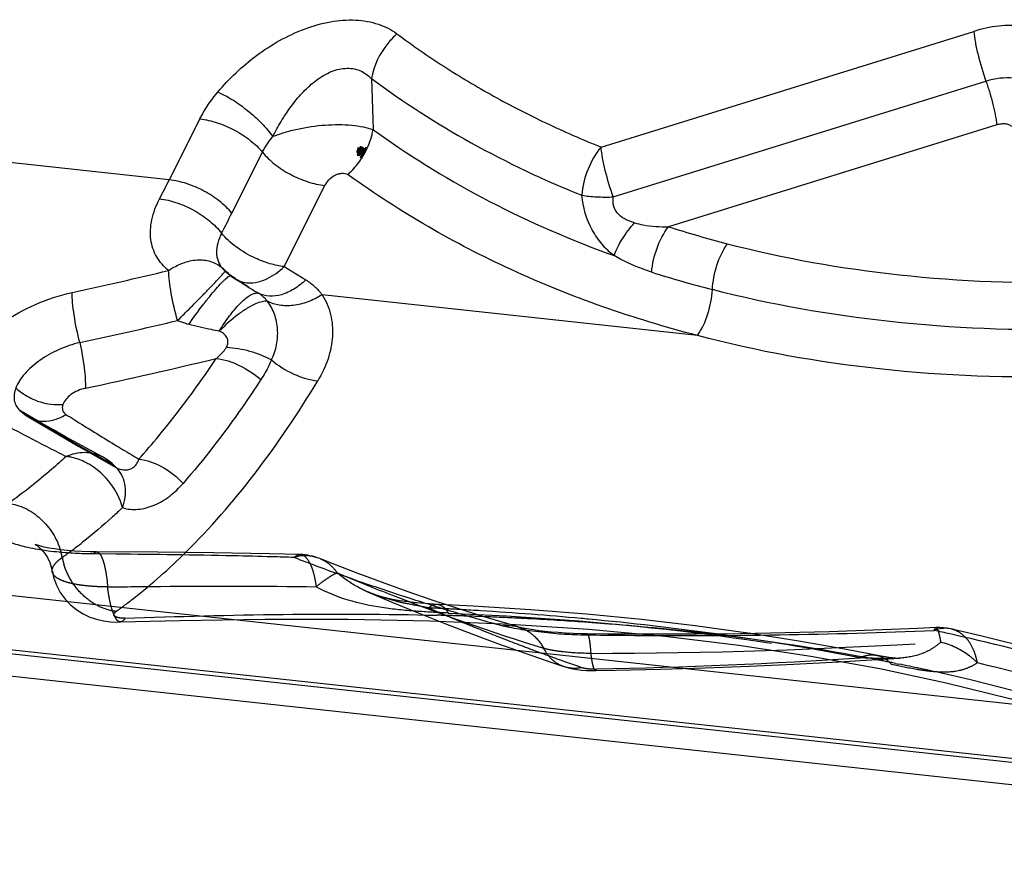
# Model space of a CAD drawing. Units: millimetres. Extents: x 0 to 420, y 0 to 297.
# Drawn here: x 352 to 359, y 201 to 207 of the extents above; entities that cross this region are included whole.
import ezdxf

# ---------------------------------------------------------------- set-up
doc = ezdxf.new("R2010")
doc.units = ezdxf.units.MM
doc.header["$LTSCALE"] = 23.1
doc.linetypes.add('DOT', pattern=[0.2, 0.1, -0.1])
doc.linetypes.add('HIDDEN', pattern=[0.2, 0.1, -0.1])
doc.layers.get('0').update_dxf_attribs({"linetype": 'CONTINUOUS'})
for name, color, linetype in [('30933864_CL', 7, 'CONTINUOUS'), ('30933864_HL', 7, 'CONTINUOUS'), ('DEFAULT_2', 6, 'HIDDEN')]:
    doc.layers.add(name, color=color, linetype=linetype)

msp = doc.modelspace()

# ---------------------------------------------------------------- linework, layer by layer
at = {"color": 9, "linetype": 'DOT'}
for p, q in [((353.6907, 204.9371), (353.7158, 204.9124)), ((353.6957, 204.932), (353.7158, 204.9124)), ((353.7169, 204.9132), (353.7158, 204.9124)), ((353.7594, 204.8771), (353.7617, 204.8735)), ((353.7617, 204.8735), (353.7874, 204.8544)), ((353.7874, 204.8544), (353.7874, 204.8543)), ((352.2903, 203.8923), (352.3191, 203.8713)), ((352.9495, 203.5035), (352.9469, 203.5064)), ((354.7287, 202.6286), (354.7186, 202.633)), ((358.5159, 202.156), (358.5115, 202.1557))]:
    msp.add_line(p, q, dxfattribs=at)
for centre, radius, start, end in [((353.9768, 205.1735), 0.3691, 225.01556, 234.35478), ((352.1295, 203.7068), 0.2453, 49.08443, 59.52323), ((362.3313, 220.8096), 19.6729, 239.30941, 241.35411), ((352.7192, 203.3665), 0.254, 44.53531, 61.8432), ((356.229, 243.873), 41.6835, 270.12148, 273.54571), ((354.8635, 184.8682), 17.7591, 72.42185, 76.30458)]:
    msp.add_arc(centre, radius, start, end, dxfattribs=at)
for points, knots in [([(353.7617, 204.8735), (353.7717, 204.8667), (353.8121, 204.8398), (353.8531, 204.8139), (353.8841, 204.7948)], [0, 0, 0, 0, 0.25108, 1, 1, 1, 1]), ([(352.2628, 203.9115), (352.2649, 203.9097), (352.2736, 203.9027), (352.2829, 203.8965), (352.2902, 203.8922)], [0, 0, 0, 0, 0.24222, 1, 1, 1, 1]), ([(352.9002, 203.5447), (352.9028, 203.5416), (352.9135, 203.5298), (352.9263, 203.5199), (352.9365, 203.5141)], [0, 0, 0, 0, 0.254473, 1, 1, 1, 1]), ([(352.9466, 203.5067), (352.9365, 203.5177), (352.9213, 203.531), (352.9046, 203.542), (352.9002, 203.5447)], [0, 0, 0, 0, 0.747553, 1, 1, 1, 1]), ([(352.8011, 202.9127), (352.8112, 202.9126), (352.8266, 202.8969), (352.8391, 202.872), (352.8499, 202.8422), (352.8594, 202.8058), (352.8713, 202.7454), (352.8769, 202.6969), (352.8798, 202.6628)], [0, 0, 0, 0, 0.112738, 0.203157, 0.31899, 0.459114, 0.621417, 1, 1, 1, 1]), ([(354.2502, 202.8934), (354.2813, 202.8925), (354.3133, 202.8466), (354.3341, 202.7955), (354.3512, 202.7398), (354.3592, 202.6951), (354.3634, 202.6636)], [0, 0, 0, 0, 0.351052, 0.487365, 0.642357, 1, 1, 1, 1]), ([(354.5132, 202.7635), (354.4976, 202.786), (354.4605, 202.8265), (354.4133, 202.8546), (354.3886, 202.8646)], [0, 0, 0, 0, 0.507109, 1, 1, 1, 1]), ([(352.8798, 202.6628), (352.8538, 202.6628), (352.8032, 202.664), (352.7304, 202.6695), (352.6644, 202.6783), (352.6068, 202.6904), (352.5591, 202.7055), (352.5222, 202.7234), (352.4962, 202.7445), (352.4873, 202.7627), (352.4858, 202.7713)], [0, 0, 0, 0, 0.182897, 0.35557, 0.512908, 0.651364, 0.76868, 0.863922, 0.938819, 1, 1, 1, 1]), ([(354.5132, 202.7635), (354.5042, 202.7602), (354.4837, 202.7496), (354.4498, 202.7282), (354.4085, 202.6988), (354.3791, 202.6761), (354.3634, 202.6636)], [0, 0, 0, 0, 0.158161, 0.382134, 0.665915, 1, 1, 1, 1]), ([(354.5131, 202.7635), (354.6353, 202.712), (355.118, 202.5149), (355.6102, 202.341), (355.9816, 202.226)], [0, 0, 0, 0, 0.254228, 1, 1, 1, 1]), ([(354.7186, 202.633), (354.7002, 202.6412), (354.627, 202.6764), (354.5585, 202.7225), (354.5132, 202.7635)], [0, 0, 0, 0, 0.247823, 1, 1, 1, 1]), ([(352.8798, 202.6628), (353.005, 202.6645), (353.4995, 202.6699), (353.9941, 202.6695), (354.3634, 202.6636)], [0, 0, 0, 0, 0.253167, 1, 1, 1, 1]), ([(352.971, 202.4133), (352.9663, 202.4132), (352.9553, 202.4172), (352.942, 202.4317), (352.9293, 202.4535), (352.9115, 202.4968), (352.8935, 202.5675), (352.8839, 202.6288), (352.8798, 202.663)], [0, 0, 0, 0, 0.051155, 0.118864, 0.209995, 0.325602, 0.62582, 1, 1, 1, 1]), ([(355.3032, 202.4772), (355.2259, 202.4805), (355.0686, 202.4879), (354.7495, 202.5194), (354.5068, 202.5837), (354.3634, 202.6636)], [0, 0, 0, 0, 0.240561, 0.489265, 1, 1, 1, 1]), ([(355.224, 202.5393), (355.2313, 202.539), (355.2465, 202.5354), (355.2674, 202.5225), (355.2868, 202.5026), (355.2979, 202.4863), (355.3032, 202.4772)], [0, 0, 0, 0, 0.208429, 0.436576, 0.697981, 1, 1, 1, 1]), ([(355.3034, 202.4769), (355.8554, 202.4539), (356.9135, 202.3768), (357.962, 202.2116), (358.4589, 202.1094)], [0, 0, 0, 0, 0.521307, 1, 1, 1, 1]), ([(355.8009, 202.3781), (355.8197, 202.3727), (355.8566, 202.3577), (355.9235, 202.3119), (355.9623, 202.2623), (355.9817, 202.226)], [0, 0, 0, 0, 0.242879, 0.489154, 1, 1, 1, 1]), ([(358.7732, 202.3729), (358.7766, 202.373), (358.7817, 202.3665), (358.7861, 202.3573), (358.7904, 202.3454), (358.7945, 202.3307), (358.8006, 202.305), (358.8044, 202.2841), (358.8069, 202.2693)], [0, 0, 0, 0, 0.093414, 0.177514, 0.289335, 0.428469, 0.59403, 1, 1, 1, 1]), ([(359.0681, 202.1223), (359.063, 202.1524), (359.0474, 202.2091), (359.0063, 202.2831), (358.9503, 202.3377), (358.9042, 202.3581), (358.8811, 202.3634)], [0, 0, 0, 0, 0.284023, 0.543103, 0.778842, 1, 1, 1, 1]), ([(356.2912, 202.329), (356.2927, 202.329), (356.2964, 202.326), (356.3017, 202.3136), (356.3076, 202.287), (356.3132, 202.2436), (356.3161, 202.2092), (356.3174, 202.1896)], [0, 0, 0, 0, 0.031722, 0.086765, 0.282545, 0.591024, 1, 1, 1, 1]), ([(358.8069, 202.2693), (358.787, 202.2513), (358.7444, 202.2193), (358.6483, 202.1731), (358.5687, 202.1601), (358.5157, 202.1561)], [0, 0, 0, 0, 0.253089, 0.498693, 1, 1, 1, 1]), ([(359.0681, 202.1223), (359.0509, 202.14), (358.9753, 202.2067), (358.8807, 202.2516), (358.8069, 202.2693)], [0, 0, 0, 0, 0.245624, 1, 1, 1, 1]), ([(355.9816, 202.226), (355.997, 202.1959), (356.0373, 202.1417), (356.0959, 202.1071), (356.1264, 202.097)], [0, 0, 0, 0, 0.51264, 1, 1, 1, 1]), ([(356.3174, 202.1896), (356.2535, 202.1899), (356.1624, 202.1941), (356.0506, 202.2093), (356.0027, 202.2197), (355.9817, 202.226)], [0, 0, 0, 0, 0.566541, 0.805567, 1, 1, 1, 1]), ([(356.3174, 202.1896), (356.3193, 202.1724), (356.3225, 202.1481), (356.328, 202.1181), (356.332, 202.1006), (356.3361, 202.0867), (356.3403, 202.0765), (356.3443, 202.0699), (356.3482, 202.0676), (356.3498, 202.0676)], [0, 0, 0, 0, 0.40291, 0.568785, 0.708407, 0.820634, 0.905162, 0.962928, 1, 1, 1, 1]), ([(358.3521, 202.1763), (358.3722, 202.1723), (358.4125, 202.1557), (358.4445, 202.1266), (358.4587, 202.1097)], [0, 0, 0, 0, 0.482501, 1, 1, 1, 1]), ([(359.0681, 202.1223), (359.0481, 202.1092), (359.0067, 202.0866), (358.9162, 202.0575), (358.818, 202.0534), (358.7167, 202.063), (358.6037, 202.0801), (358.5175, 202.0977), (358.4587, 202.1097)], [0, 0, 0, 0, 0.114806, 0.224467, 0.452863, 0.578372, 0.712338, 1, 1, 1, 1])]:
    msp.add_open_spline(points, degree=3, knots=knots, dxfattribs=at)
at = {"layer": '30933864_CL', "color": 9, "linetype": 'CONTINUOUS'}
for p, q in [((356.3903, 205.7932), (359.0426, 206.6162)), ((354.7572, 206.2804), (354.768, 205.9176)), ((356.4773, 205.4383), (359.1296, 206.2612)), ((353.5364, 205.9932), (353.3185, 205.5597)), ((354.768, 205.9176), (354.7824, 205.9072)), ((354.7824, 205.9072), (354.7951, 205.8981)), ((359.2058, 205.9506), (356.8696, 205.2258)), ((353.3185, 205.5597), (350.3834, 205.878)), ((354.7951, 205.8981), (354.8039, 205.8918)), ((353.7634, 205.3229), (353.9813, 205.7564)), ((354.6011, 205.5889), (354.5886, 205.5979)), ((354.1362, 204.9426), (354.4262, 205.5195)), ((354.1362, 204.9426), (354.2899, 204.848)), ((357.0768, 204.4522), (354.4051, 204.7418)), ((338.6166, 204.0753), (393.6744, 198.1062)), ((389.6338, 198.1549), (337.2749, 203.8314)), ((337.3962, 203.7913), (389.3431, 198.1594)), ((352.801, 202.8973), (352.7776, 202.8975)), ((352.9378, 202.8962), (352.801, 202.8973)), ((354.2378, 202.8605), (354.2062, 202.8726))]:
    msp.add_line(p, q, dxfattribs=at)
at = {"layer": '30933864_CL', "color": 7, "linetype": 'CONTINUOUS'}
for p, q in [((354.6886, 205.7286), (354.677, 205.7162)), ((354.6927, 205.7358), (354.6807, 205.7223)), ((354.6846, 205.7218), (354.6808, 205.7155)), ((354.6815, 205.7053), (354.6866, 205.7133)), ((353.6904, 204.9374), (353.6907, 204.9371)), ((353.7285, 204.9021), (353.7174, 204.9128)), ((353.7747, 204.8662), (353.7594, 204.8771)), ((352.323, 203.878), (352.2539, 203.9182)), ((352.4093, 203.8282), (352.323, 203.878)), ((352.3191, 203.8713), (352.3193, 203.8712)), ((352.6675, 203.6834), (352.581, 203.7313)), ((352.7545, 203.636), (352.6675, 203.6834)), ((352.8391, 203.5905), (352.7545, 203.636)), ((387.4604, 198.202), (338.6101, 203.4982)), ((353.2366, 202.9104), (352.8011, 202.9127)), ((353.6342, 202.906), (353.2366, 202.9104)), ((354.0298, 202.8989), (353.6342, 202.906)), ((354.2501, 202.8934), (354.0298, 202.8989)), ((355.0115, 202.6298), (354.8343, 202.6933)), ((355.188, 202.569), (355.0115, 202.6298)), ((355.3649, 202.5107), (355.188, 202.569)), ((355.4815, 202.5262), (355.288, 202.5361)), ((355.5425, 202.4548), (355.3649, 202.5107)), ((355.8885, 202.5004), (355.4815, 202.5262)), ((356.2878, 202.4685), (355.8885, 202.5004)), ((355.7203, 202.4014), (355.5425, 202.4548)), ((356.6789, 202.4302), (356.2878, 202.4685)), ((355.8009, 202.3781), (355.7203, 202.4014)), ((358.7732, 202.3729), (358.6433, 202.3669)), ((358.9269, 202.3529), (358.8806, 202.3635)), ((356.4381, 202.3274), (356.2912, 202.329))]:
    msp.add_line(p, q, dxfattribs=at)
for points in [[(354.6637, 205.7895), (354.6624, 205.7853), (354.6611, 205.7811), (354.6597, 205.7769), (354.6583, 205.7727), (354.6569, 205.7685), (354.6554, 205.7642), (354.6539, 205.76), (354.6523, 205.7557), (354.6508, 205.7514)], [(354.6771, 205.7992), (354.6754, 205.794), (354.6736, 205.7884), (354.6715, 205.7824), (354.6693, 205.776), (354.6668, 205.7693), (354.6641, 205.7621), (354.6611, 205.7543), (354.6577, 205.7461), (354.6541, 205.7374)], [(354.682, 205.7983), (354.6795, 205.7908), (354.6769, 205.7835), (354.6743, 205.7763), (354.6716, 205.7693), (354.6689, 205.7623), (354.6661, 205.7553), (354.6631, 205.7482), (354.66, 205.741), (354.6568, 205.7337)], [(354.6871, 205.7978), (354.685, 205.7919), (354.6827, 205.7856), (354.6802, 205.7788), (354.6774, 205.7715), (354.6743, 205.7638), (354.671, 205.756), (354.6677, 205.7483), (354.6642, 205.7405), (354.6606, 205.7327)], [(354.6956, 205.7929), (354.6935, 205.7873), (354.6911, 205.7814), (354.6886, 205.7751), (354.6858, 205.7684), (354.6827, 205.7614), (354.6794, 205.754), (354.6759, 205.7465), (354.6721, 205.7386), (354.6681, 205.7304)], [(354.6982, 205.7866), (354.6956, 205.7802), (354.693, 205.774), (354.6904, 205.7679), (354.6877, 205.762), (354.6851, 205.7562), (354.6823, 205.7504), (354.6795, 205.7445), (354.6766, 205.7386), (354.6736, 205.7327)], [(354.6984, 205.787), (354.6996, 205.7847), (354.701, 205.7818), (354.7, 205.7788), (354.6985, 205.7753), (354.6967, 205.7712), (354.6947, 205.7669), (354.6928, 205.7626), (354.6907, 205.7582), (354.6884, 205.7534), (354.6859, 205.7482), (354.6831, 205.7427), (354.6801, 205.7369)], [(354.7159, 205.7928), (354.7112, 205.7819), (354.7065, 205.7716), (354.7019, 205.7619), (354.6973, 205.7528), (354.6929, 205.7443), (354.6886, 205.7364), (354.6845, 205.729)], [(354.7022, 205.7727), (354.7008, 205.7696), (354.6993, 205.7664), (354.6977, 205.7631), (354.6961, 205.7597), (354.6944, 205.7562), (354.6926, 205.7526), (354.6908, 205.7489), (354.6889, 205.7451), (354.6868, 205.7413)], [(354.72, 205.7906), (354.7151, 205.7797), (354.7103, 205.7695), (354.7057, 205.76), (354.7012, 205.7513), (354.6969, 205.7433), (354.6927, 205.7358)], [(353.7593, 204.8771), (353.7499, 204.8841), (353.7392, 204.8928), (353.7285, 204.9021)], [(353.8549, 204.813), (353.8381, 204.8238), (353.8217, 204.8345), (353.8056, 204.8451), (353.79, 204.8557), (353.7747, 204.8662)], [(353.8848, 204.7944), (353.8721, 204.8022), (353.8549, 204.813)], [(352.581, 203.7313), (352.495, 203.7796), (352.4093, 203.8282)], [(352.5436, 202.9273), (352.5006, 202.9331), (352.4621, 202.9396), (352.4288, 202.9463), (352.4019, 202.9529), (352.3817, 202.9588), (352.374, 202.9614)], [(352.697, 202.9151), (352.6422, 202.9181), (352.5909, 202.9223), (352.5436, 202.9273)], [(352.8011, 202.9127), (352.755, 202.9132), (352.697, 202.9151)], [(354.8343, 202.6933), (354.6562, 202.7598), (354.4774, 202.8292), (354.3885, 202.8647)], [(357.4562, 202.3312), (357.4342, 202.3347), (357.0613, 202.3856), (356.6789, 202.4302)], [(355.9475, 202.3512), (355.9096, 202.3564), (355.8763, 202.3618), (355.8476, 202.3672), (355.8237, 202.3723), (355.806, 202.3767), (355.8009, 202.3782)], [(356.0352, 202.3417), (355.9894, 202.3462), (355.9475, 202.3512)], [(356.1933, 202.3316), (356.1377, 202.3343), (356.0848, 202.3377), (356.0352, 202.3417)], [(358.6433, 202.3669), (358.3292, 202.354), (358.0147, 202.3436), (357.6999, 202.3356), (357.3848, 202.33), (357.0695, 202.3267), (356.7539, 202.3259), (356.4381, 202.3274)], [(359.7087, 202.1564), (359.56, 202.1963), (359.4075, 202.236), (359.2511, 202.2755), (359.0909, 202.3145), (358.9269, 202.3529)], [(356.2912, 202.329), (356.2515, 202.3298), (356.1933, 202.3316)]]:
    msp.add_lwpolyline(points, dxfattribs=at)
for centre, radius, start, end in [((354.3297, 205.9838), 0.4433, 346.6552, 351.4144), ((353.4345, 204.6297), 0.4002, 45.10495, 50.23063), ((352.6511, 203.2392), 0.3985, 56.66639, 61.86216), ((352.6489, 203.236), 0.4024, 41.67042, 56.66018), ((354.2385, 202.4905), 0.4031, 68.14079, 88.34621), ((358.7921, 201.9716), 0.4018, 77.23913, 92.702)]:
    msp.add_arc(centre, radius, start, end, dxfattribs=at)
at = {"layer": '30933864_CL', "color": 9, "linetype": 'CONTINUOUS'}
for centre, radius, start, end in [((346.9202, 208.7763), 7.1613, 332.08519, 333.31033), ((340.0548, 212.2147), 15.3435, 332.71171, 333.30968), ((359.2459, 212.6968), 7.8398, 252.35569, 255.54264), ((344.7217, 241.0127), 37.1064, 282.30033, 283.38804), ((359.195, 212.5841), 8.0606, 252.3492, 255.5448), ((356.721, 209.4041), 5.4124, 238.39774, 239.25687), ((345.3076, 238.7146), 35.0963, 282.12862, 283.29267), ((345.8611, 236.4536), 33.0953, 281.96288, 283.61756), ((352.5329, 204.4154), 0.4555, 247.9774, 253.18766), ((352.5273, 204.3633), 0.4029, 269.23641, 274.88103), ((352.3688, 204.0363), 0.1637, 225.74722, 229.53735), ((364.1665, 222.1968), 21.6633, 237.67685, 237.85604), ((360.913, 220.09), 18.4817, 241.78334, 242.73632), ((352.4211, 204.0411), 0.1981, 239.05656, 247.45243), ((364.0092, 221.9458), 21.3671, 237.85511, 238.76214), ((363.7807, 221.571), 20.9281, 238.76484, 239.13474), ((360.8593, 219.986), 18.3646, 242.73652, 243.21645), ((363.6958, 221.4291), 20.7628, 239.13498, 239.3213), ((350.3627, 205.9529), 3.7817, 306.67188, 308.19248), ((352.8686, 159.8001), 43.0933, 88.22136, 88.43024), ((354.2896, 202.5748), 0.3093, 98.22691, 105.64112), ((360.1254, 218.3636), 16.5834, 249.20483, 249.68748), ((360.0733, 218.2228), 16.4333, 249.68728, 250.30619), ((359.9817, 217.9647), 16.1594, 250.30363, 251.53958), ((359.9138, 217.7616), 15.9452, 251.5401, 252.16309), ((359.8652, 217.6108), 15.7868, 252.16309, 252.79014), ((359.819, 217.4614), 15.6304, 252.79015, 253.42129), ((359.7465, 217.2156), 15.3741, 253.41867, 254.69547), ((353.8513, 175.5288), 27.0165, 86.43315, 86.71767), ((353.942, 176.9377), 25.6047, 85.6286, 86.43966), ((354.0817, 178.7351), 23.8018, 84.77613, 85.63405), ((354.1597, 179.5992), 22.9343, 84.6402, 84.77356), ((354.3965, 181.9393), 20.5823, 82.14563, 84.68814), ((356.3502, 206.3296), 4.008, 265.74275, 267.90838), ((356.9777, 245.275), 42.9585, 269.44294, 272.37944), ((358.8455, 202.1313), 0.2377, 106.64353, 110.77902), ((354.4158, 182.6152), 20.211, 77.25843, 77.58439), ((356.3602, 206.5809), 4.2595, 267.89814, 268.97851), ((356.9784, 245.5691), 43.2526, 269.08043, 269.44579), ((354.3249, 182.2152), 20.6212, 76.81125, 77.25734), ((353.7786, 179.9724), 22.9295, 74.53314, 76.76068)]:
    msp.add_arc(centre, radius, start, end, dxfattribs=at)
for points, knots in [([(353.6632, 206.184), (353.7444, 206.2808), (353.8853, 206.4141), (354.101, 206.5546), (354.2775, 206.6376), (354.4601, 206.6897), (354.6395, 206.7041), (354.8035, 206.6764), (354.8985, 206.6285), (354.9383, 206.5989)], [0, 0, 0, 0, 0.260599, 0.395176, 0.529789, 0.661129, 0.784789, 0.897732, 1, 1, 1, 1]), ([(359.0425, 206.6162), (359.0452, 206.5899), (359.0537, 206.5338), (359.0798, 206.4145), (359.1076, 206.3228), (359.1296, 206.2612)], [0, 0, 0, 0, 0.216088, 0.464542, 1, 1, 1, 1]), ([(359.6672, 206.5485), (359.6302, 206.5783), (359.5415, 206.6276), (359.3872, 206.662), (359.2162, 206.6593), (359.1006, 206.6342), (359.0426, 206.6162)], [0, 0, 0, 0, 0.218809, 0.458572, 0.720362, 1, 1, 1, 1]), ([(354.9383, 206.5989), (354.9146, 206.578), (354.8291, 206.4889), (354.7712, 206.3711), (354.7572, 206.2804)], [0, 0, 0, 0, 0.256306, 1, 1, 1, 1]), ([(354.0553, 205.8678), (354.0737, 205.9044), (354.113, 205.9769), (354.1811, 206.0807), (354.2603, 206.1769), (354.3499, 206.2627), (354.4367, 206.3182), (354.5117, 206.3457), (354.5683, 206.3552), (354.6236, 206.3533), (354.6909, 206.3351), (354.7339, 206.3043), (354.7572, 206.2804)], [0, 0, 0, 0, 0.130622, 0.262321, 0.394623, 0.526522, 0.656157, 0.71897, 0.779673, 0.83794, 0.893609, 1, 1, 1, 1]), ([(354.7572, 206.2804), (354.9829, 206.1129), (355.4658, 205.8031), (355.9844, 205.558), (356.2543, 205.4498)], [0, 0, 0, 0, 0.491502, 1, 1, 1, 1]), ([(359.4788, 206.2234), (359.4582, 206.2401), (359.4085, 206.2674), (359.3223, 206.287), (359.2269, 206.285), (359.1617, 206.2724), (359.1296, 206.2612)], [0, 0, 0, 0, 0.218747, 0.458358, 0.72025, 1, 1, 1, 1]), ([(353.6632, 206.184), (353.6994, 206.1691), (353.7733, 206.1295), (353.8778, 206.0546), (353.9747, 205.9667), (354.0312, 205.9012), (354.0553, 205.8678)], [0, 0, 0, 0, 0.230772, 0.491745, 0.757019, 1, 1, 1, 1]), ([(353.5364, 205.9932), (353.5779, 205.9887), (353.6631, 205.9689), (353.7842, 205.9169), (353.8938, 205.8464), (353.956, 205.7877), (353.9813, 205.7564)], [0, 0, 0, 0, 0.24337, 0.505796, 0.765159, 1, 1, 1, 1]), ([(354.0553, 205.8678), (354.0822, 205.879), (354.1398, 205.8991), (354.2634, 205.9311), (354.4238, 205.9544), (354.5821, 205.9546), (354.6958, 205.9387), (354.7457, 205.9257), (354.768, 205.9176)], [0, 0, 0, 0, 0.120476, 0.251534, 0.526651, 0.787915, 0.902075, 1, 1, 1, 1]), ([(359.314, 205.9389), (359.3076, 205.944), (359.2927, 205.9533), (359.2656, 205.9587), (359.236, 205.9575), (359.2158, 205.9537), (359.2058, 205.9506)], [0, 0, 0, 0, 0.217951, 0.457307, 0.721735, 1, 1, 1, 1]), ([(353.9813, 205.7564), (353.9862, 205.766), (354.0075, 205.8053), (354.0336, 205.8418), (354.0553, 205.8678)], [0, 0, 0, 0, 0.242284, 1, 1, 1, 1]), ([(354.8039, 205.8918), (355.0562, 205.7118), (355.5981, 205.3819), (356.1798, 205.1295), (356.4829, 205.0205)], [0, 0, 0, 0, 0.490399, 1, 1, 1, 1]), ([(356.3903, 205.7932), (356.3506, 205.7452), (356.2876, 205.6352), (356.2582, 205.5119), (356.2543, 205.4498)], [0, 0, 0, 0, 0.500443, 1, 1, 1, 1]), ([(356.4773, 205.4383), (356.4553, 205.4998), (356.4275, 205.5916), (356.4015, 205.7109), (356.3929, 205.767), (356.3903, 205.7932)], [0, 0, 0, 0, 0.535466, 0.78398, 1, 1, 1, 1]), ([(353.9813, 205.7564), (354.0067, 205.7251), (354.0689, 205.6664), (354.1785, 205.5958), (354.2995, 205.5438), (354.3847, 205.524), (354.4262, 205.5195)], [0, 0, 0, 0, 0.234857, 0.494226, 0.756633, 1, 1, 1, 1]), ([(353.7634, 205.3229), (353.738, 205.3542), (353.6758, 205.4129), (353.5663, 205.4834), (353.4452, 205.5354), (353.36, 205.5552), (353.3185, 205.5597)], [0, 0, 0, 0, 0.234843, 0.494207, 0.75663, 1, 1, 1, 1]), ([(354.4262, 205.5195), (354.4335, 205.5339), (354.4522, 205.5625), (354.4866, 205.5894), (354.5192, 205.6026), (354.551, 205.6086), (354.5754, 205.6046), (354.5886, 205.5979)], [0, 0, 0, 0, 0.244629, 0.511132, 0.64622, 0.775464, 1, 1, 1, 1]), ([(357.0768, 204.4521), (356.6228, 204.5693), (355.7563, 204.8709), (354.9606, 205.3298), (354.6011, 205.5889)], [0, 0, 0, 0, 0.514149, 1, 1, 1, 1]), ([(353.3135, 204.9147), (353.2802, 204.9423), (353.2362, 204.992), (353.2, 205.071), (353.1798, 205.1591), (353.1882, 205.2827), (353.2244, 205.3767), (353.2485, 205.4236)], [0, 0, 0, 0, 0.23263, 0.347485, 0.464693, 0.715905, 1, 1, 1, 1]), ([(353.249, 205.425), (353.2904, 205.4203), (353.3755, 205.3997), (353.4961, 205.3459), (353.6048, 205.2729), (353.666, 205.2124), (353.6907, 205.1802)], [0, 0, 0, 0, 0.242614, 0.504524, 0.764042, 1, 1, 1, 1]), ([(356.2543, 205.4498), (356.2883, 205.444), (356.3628, 205.4371), (356.4374, 205.4369), (356.4773, 205.4383)], [0, 0, 0, 0, 0.463411, 1, 1, 1, 1]), ([(356.4829, 205.0205), (356.4514, 205.0437), (356.3933, 205.1012), (356.3001, 205.2389), (356.26, 205.3648), (356.2543, 205.4498)], [0, 0, 0, 0, 0.235559, 0.486805, 1, 1, 1, 1]), ([(356.6293, 205.2544), (356.6089, 205.2596), (356.5685, 205.2743), (356.5127, 205.3101), (356.4753, 205.3691), (356.4742, 205.416), (356.4773, 205.4383)], [0, 0, 0, 0, 0.240006, 0.486648, 0.743812, 1, 1, 1, 1]), ([(356.4829, 205.0205), (356.4983, 205.0619), (356.5412, 205.1446), (356.5972, 205.2185), (356.6293, 205.2544)], [0, 0, 0, 0, 0.478844, 1, 1, 1, 1]), ([(356.6293, 205.2544), (356.6491, 205.2486), (356.7279, 205.2298), (356.8094, 205.2253), (356.8696, 205.2257)], [0, 0, 0, 0, 0.255138, 1, 1, 1, 1]), ([(356.7509, 204.9029), (356.7554, 204.9612), (356.7814, 205.0755), (356.8355, 205.1798), (356.8696, 205.2258)], [0, 0, 0, 0, 0.505187, 1, 1, 1, 1]), ([(353.6907, 205.1802), (353.6789, 205.158), (353.6605, 205.1136), (353.6505, 205.0455), (353.6612, 204.9827), (353.6822, 204.9475), (353.6951, 204.9327)], [0, 0, 0, 0, 0.287346, 0.543707, 0.77611, 1, 1, 1, 1]), ([(353.93, 205.0025), (353.8823, 205.0244), (353.7955, 205.0752), (353.7205, 205.1432), (353.6907, 205.1802)], [0, 0, 0, 0, 0.524756, 1, 1, 1, 1]), ([(357.1829, 204.7786), (357.1859, 204.8372), (357.2078, 204.9519), (357.2571, 205.0581), (357.289, 205.1051)], [0, 0, 0, 0, 0.507841, 1, 1, 1, 1]), ([(357.2886, 205.1052), (357.6903, 205.0016), (358.532, 204.8527), (359.3854, 204.8207), (359.8219, 204.8305)], [0, 0, 0, 0, 0.487193, 1, 1, 1, 1]), ([(354.1362, 204.9426), (354.1018, 204.9464), (354.0312, 204.9613), (353.9638, 204.9869), (353.93, 205.0025)], [0, 0, 0, 0, 0.481057, 1, 1, 1, 1]), ([(356.7509, 204.9029), (356.7287, 204.91), (356.6363, 204.9416), (356.547, 204.9829), (356.4829, 205.0205)], [0, 0, 0, 0, 0.238847, 1, 1, 1, 1]), ([(353.3135, 204.9147), (353.3446, 204.9362), (353.4095, 204.9711), (353.5129, 204.9949), (353.611, 204.9859), (353.6675, 204.9564), (353.6904, 204.9373)], [0, 0, 0, 0, 0.281601, 0.541367, 0.778242, 1, 1, 1, 1]), ([(353.9695, 204.8391), (353.9842, 204.8436), (354.0456, 204.8676), (354.1, 204.9075), (354.1362, 204.9426)], [0, 0, 0, 0, 0.233248, 1, 1, 1, 1]), ([(353.3771, 204.5586), (353.3593, 204.6223), (353.3375, 204.7157), (353.3191, 204.8351), (353.3143, 204.8897), (353.3135, 204.9147)], [0, 0, 0, 0, 0.547161, 0.792932, 1, 1, 1, 1]), ([(353.3771, 204.5586), (353.3977, 204.579), (353.4389, 204.6199), (353.4993, 204.6807), (353.5567, 204.739), (353.6082, 204.7921), (353.6463, 204.8319), (353.6719, 204.8593), (353.6872, 204.8759), (353.6993, 204.8894), (353.7085, 204.8998), (353.714, 204.907), (353.717, 204.9107), (353.7174, 204.9122)], [0, 0, 0, 0, 0.177136, 0.354563, 0.523818, 0.676894, 0.806536, 0.860582, 0.906535, 0.943845, 0.97204, 0.990813, 1, 1, 1, 1]), ([(353.4567, 204.5305), (353.489, 204.5771), (353.5378, 204.6442), (353.6037, 204.7279), (353.6483, 204.7812), (353.6827, 204.8193), (353.707, 204.8437), (353.722, 204.8575), (353.7346, 204.8679), (353.745, 204.8747), (353.7528, 204.8784), (353.7579, 204.8782), (353.7593, 204.8771)], [0, 0, 0, 0, 0.364811, 0.534936, 0.686591, 0.813083, 0.865133, 0.908967, 0.944196, 0.970644, 0.988623, 1, 1, 1, 1]), ([(353.8069, 204.8439), (353.8118, 204.8417), (353.832, 204.8335), (353.8537, 204.8289), (353.8702, 204.8274)], [0, 0, 0, 0, 0.24592, 1, 1, 1, 1]), ([(353.8702, 204.8274), (353.8781, 204.8266), (353.9116, 204.8255), (353.9452, 204.8315), (353.9695, 204.8391)], [0, 0, 0, 0, 0.238683, 1, 1, 1, 1]), ([(354.2899, 204.848), (354.2643, 204.8232), (354.2105, 204.7804), (354.1214, 204.7392), (354.0331, 204.727), (353.9778, 204.7407), (353.9544, 204.7526)], [0, 0, 0, 0, 0.28951, 0.552579, 0.786915, 1, 1, 1, 1]), ([(354.2899, 204.848), (354.3127, 204.834), (354.3549, 204.8021), (354.39, 204.7626), (354.4051, 204.7418)], [0, 0, 0, 0, 0.510562, 1, 1, 1, 1]), ([(351.8517, 204.2239), (351.8622, 204.252), (351.8921, 204.3093), (351.9547, 204.3905), (352.036, 204.4701), (352.1693, 204.5734), (352.3647, 204.6814), (352.5373, 204.7386), (352.6267, 204.7581)], [0, 0, 0, 0, 0.092489, 0.197859, 0.315264, 0.442783, 0.717758, 1, 1, 1, 1]), ([(352.6816, 204.4017), (352.6653, 204.4662), (352.6456, 204.5602), (352.63, 204.6796), (352.6265, 204.7335), (352.6264, 204.758)], [0, 0, 0, 0, 0.551969, 0.796667, 1, 1, 1, 1]), ([(353.6744, 204.4833), (353.6968, 204.5203), (353.7422, 204.5881), (353.8044, 204.6632), (353.8531, 204.7097), (353.8849, 204.7341), (353.9131, 204.7498), (353.9318, 204.7546), (353.94, 204.7548)], [0, 0, 0, 0, 0.334656, 0.628547, 0.751175, 0.854306, 0.936834, 1, 1, 1, 1]), ([(353.94, 204.7548), (353.9413, 204.7548), (353.9461, 204.7546), (353.9509, 204.7537), (353.9542, 204.7524)], [0, 0, 0, 0, 0.264771, 1, 1, 1, 1]), ([(354.0162, 204.6958), (354.0118, 204.7014), (353.9938, 204.7229), (353.9719, 204.7411), (353.9542, 204.7523)], [0, 0, 0, 0, 0.253439, 1, 1, 1, 1]), ([(354.4051, 204.7418), (354.3734, 204.7218), (354.3073, 204.6887), (354.2034, 204.6626), (354.1038, 204.6626), (354.0425, 204.6816), (354.0161, 204.6957)], [0, 0, 0, 0, 0.275978, 0.538368, 0.780178, 1, 1, 1, 1]), ([(354.4051, 204.7418), (354.4333, 204.6996), (354.4743, 204.603), (354.4863, 204.4443), (354.4531, 204.2816), (354.4048, 204.1788), (354.3748, 204.1291)], [0, 0, 0, 0, 0.235972, 0.47681, 0.729994, 1, 1, 1, 1]), ([(357.0768, 204.4521), (357.1087, 204.4992), (357.1581, 204.6054), (357.1799, 204.7201), (357.1829, 204.7786)], [0, 0, 0, 0, 0.492181, 1, 1, 1, 1]), ([(359.7925, 204.4955), (359.3428, 204.4851), (358.4639, 204.5201), (357.5965, 204.6714), (357.1829, 204.7784)], [0, 0, 0, 0, 0.512847, 1, 1, 1, 1]), ([(353.9329, 204.6771), (353.9122, 204.6681), (353.8691, 204.6447), (353.7796, 204.5829), (353.7152, 204.5251), (353.6736, 204.4823)], [0, 0, 0, 0, 0.207394, 0.4505, 1, 1, 1, 1]), ([(354.0161, 204.6957), (354.0038, 204.697), (353.9748, 204.6933), (353.9478, 204.6835), (353.9329, 204.6771)], [0, 0, 0, 0, 0.432722, 1, 1, 1, 1]), ([(354.0451, 204.2785), (354.0539, 204.2956), (354.0689, 204.3307), (354.0831, 204.3857), (354.0898, 204.4412), (354.0899, 204.4965), (354.0829, 204.5509), (354.0681, 204.6031), (354.0458, 204.6518), (354.0268, 204.6817), (354.0161, 204.6957)], [0, 0, 0, 0, 0.131199, 0.259406, 0.385916, 0.511487, 0.635946, 0.758906, 0.880354, 1, 1, 1, 1]), ([(353.4567, 204.5305), (353.45, 204.5324), (353.423, 204.5401), (353.3964, 204.5499), (353.3771, 204.5586)], [0, 0, 0, 0, 0.247518, 1, 1, 1, 1]), ([(353.6715, 204.4837), (353.6538, 204.487), (353.5818, 204.5005), (353.5101, 204.5161), (353.4567, 204.5305)], [0, 0, 0, 0, 0.245993, 1, 1, 1, 1]), ([(353.7257, 204.3686), (353.7313, 204.379), (353.7368, 204.3968), (353.7348, 204.4207), (353.7265, 204.4435), (353.7058, 204.4677), (353.6834, 204.4794), (353.6715, 204.4838)], [0, 0, 0, 0, 0.244554, 0.365838, 0.488625, 0.739924, 1, 1, 1, 1]), ([(359.7634, 204.1608), (359.2998, 204.1472), (358.3943, 204.1798), (357.5012, 204.3387), (357.0768, 204.452)], [0, 0, 0, 0, 0.513586, 1, 1, 1, 1]), ([(352.6816, 204.4018), (352.631, 204.3904), (352.5318, 204.3565), (352.4189, 204.2929), (352.3395, 204.2312), (352.2976, 204.1894), (352.2692, 204.1548), (352.2471, 204.1222), (352.2333, 204.0969), (352.2269, 204.0799)], [0, 0, 0, 0, 0.270703, 0.542828, 0.671985, 0.794457, 0.850875, 0.905219, 1, 1, 1, 1]), ([(352.6816, 204.4017), (352.6948, 204.3422), (352.7101, 204.2558), (352.7206, 204.1471), (352.7219, 204.0987), (352.721, 204.0771)], [0, 0, 0, 0, 0.557843, 0.80186, 1, 1, 1, 1]), ([(353.653, 204.2887), (353.6601, 204.2945), (353.6871, 204.3185), (353.7112, 204.3459), (353.7257, 204.3686)], [0, 0, 0, 0, 0.255974, 1, 1, 1, 1]), ([(353.7257, 204.3686), (353.7812, 204.366), (353.8919, 204.3468), (353.9963, 204.3053), (354.0451, 204.2785)], [0, 0, 0, 0, 0.499302, 1, 1, 1, 1]), ([(353.1022, 203.5722), (353.1503, 203.6264), (353.3462, 203.8555), (353.5254, 204.0986), (353.653, 204.2887)], [0, 0, 0, 0, 0.240451, 1, 1, 1, 1]), ([(353.653, 204.2887), (353.7096, 204.2819), (353.8243, 204.2446), (353.9242, 204.1785), (353.9701, 204.1379)], [0, 0, 0, 0, 0.482006, 1, 1, 1, 1]), ([(354.0451, 204.2785), (354.0395, 204.2653), (354.0176, 204.2168), (353.9913, 204.1704), (353.9701, 204.1379)], [0, 0, 0, 0, 0.26988, 1, 1, 1, 1]), ([(354.0451, 204.2785), (354.0931, 204.2378), (354.1975, 204.1719), (354.3162, 204.1355), (354.3748, 204.1291)], [0, 0, 0, 0, 0.515962, 1, 1, 1, 1]), ([(353.9701, 204.1379), (353.9265, 204.0709), (353.7544, 203.8156), (353.5659, 203.5711), (353.4161, 203.3992)], [0, 0, 0, 0, 0.25955, 1, 1, 1, 1]), ([(353.4347, 202.9081), (353.6098, 203.081), (353.9483, 203.4711), (354.2362, 203.8991), (354.3748, 204.1291)], [0, 0, 0, 0, 0.47813, 1, 1, 1, 1]), ([(352.2269, 204.0799), (352.2213, 204.0651), (352.2132, 204.0358), (352.2133, 203.9915), (352.2271, 203.9511), (352.2445, 203.9288), (352.2545, 203.919)], [0, 0, 0, 0, 0.273667, 0.520541, 0.756244, 1, 1, 1, 1]), ([(352.2269, 204.0799), (352.2364, 204.0708), (352.2769, 204.0354), (352.3245, 204.0084), (352.3621, 203.9931)], [0, 0, 0, 0, 0.2444, 1, 1, 1, 1]), ([(352.721, 204.0771), (352.6844, 204.0686), (352.6326, 204.0474), (352.5832, 204.0004), (352.5673, 203.9745), (352.5616, 203.9619)], [0, 0, 0, 0, 0.555894, 0.79583, 1, 1, 1, 1]), ([(352.4011, 203.9794), (352.411, 203.9764), (352.4505, 203.9659), (352.4915, 203.9608), (352.522, 203.9605)], [0, 0, 0, 0, 0.252655, 1, 1, 1, 1]), ([(352.5616, 203.9619), (352.5591, 203.9547), (352.556, 203.9405), (352.5583, 203.9196), (352.5678, 203.9022), (352.5778, 203.8938), (352.5833, 203.8903)], [0, 0, 0, 0, 0.282152, 0.528084, 0.759849, 1, 1, 1, 1]), ([(352.5139, 203.8571), (352.5198, 203.8591), (352.5439, 203.8681), (352.5668, 203.88), (352.5833, 203.8903)], [0, 0, 0, 0, 0.243977, 1, 1, 1, 1]), ([(352.3763, 203.8481), (352.3981, 203.8429), (352.4452, 203.8394), (352.4912, 203.8494), (352.5139, 203.8571)], [0, 0, 0, 0, 0.483517, 1, 1, 1, 1]), ([(352.584, 203.5915), (352.6254, 203.6099), (352.6928, 203.626), (352.7805, 203.6157), (352.8205, 203.6004), (352.839, 203.5905)], [0, 0, 0, 0, 0.516925, 0.761103, 1, 1, 1, 1]), ([(352.5841, 203.5916), (352.5507, 203.5606), (352.4192, 203.4425), (352.2803, 203.3325), (352.173, 203.2569)], [0, 0, 0, 0, 0.257618, 1, 1, 1, 1]), ([(352.6267, 203.5842), (352.6231, 203.585), (352.609, 203.5881), (352.5947, 203.5903), (352.584, 203.5915)], [0, 0, 0, 0, 0.253492, 1, 1, 1, 1]), ([(352.7549, 203.5308), (352.7447, 203.537), (352.7042, 203.5597), (352.6602, 203.5764), (352.6267, 203.5842)], [0, 0, 0, 0, 0.258204, 1, 1, 1, 1]), ([(352.9859, 203.227), (352.97, 203.2887), (352.9092, 203.4073), (352.8111, 203.4966), (352.7549, 203.5308)], [0, 0, 0, 0, 0.492672, 1, 1, 1, 1]), ([(353.0576, 203.5102), (353.0685, 203.517), (353.0878, 203.5355), (353.0988, 203.5596), (353.1022, 203.5722)], [0, 0, 0, 0, 0.496375, 1, 1, 1, 1]), ([(353.1022, 203.5722), (353.1303, 203.569), (353.2487, 203.5413), (353.3541, 203.468), (353.4161, 203.3992)], [0, 0, 0, 0, 0.234328, 1, 1, 1, 1]), ([(352.938, 203.5133), (352.9473, 203.5081), (352.9675, 203.4999), (352.9993, 203.4945), (353.0306, 203.497), (353.0494, 203.505), (353.0576, 203.5102)], [0, 0, 0, 0, 0.256127, 0.518582, 0.767592, 1, 1, 1, 1]), ([(352.9859, 203.227), (352.9947, 203.2523), (353.0069, 203.303), (353.0074, 203.3788), (352.9889, 203.4478), (352.964, 203.4871), (352.9492, 203.5038)], [0, 0, 0, 0, 0.275292, 0.531324, 0.770628, 1, 1, 1, 1]), ([(352.9859, 203.227), (353.0203, 203.2145), (353.079, 203.2101), (353.1547, 203.2242), (353.233, 203.2513), (353.3255, 203.3061), (353.3875, 203.3664), (353.4161, 203.3992)], [0, 0, 0, 0, 0.225151, 0.347073, 0.47295, 0.732123, 1, 1, 1, 1]), ([(352.595, 202.9047), (352.5418, 202.9085), (352.442, 202.9183), (352.3051, 202.9425), (352.2069, 202.9702), (352.1442, 202.998), (352.1089, 203.0198), (352.0827, 203.044), (352.0657, 203.0707), (352.0588, 203.0998), (352.0623, 203.1304), (352.0761, 203.1617), (352.11, 203.208), (352.1462, 203.2378), (352.1732, 203.2569)], [0, 0, 0, 0, 0.200132, 0.375471, 0.520951, 0.58101, 0.632283, 0.675816, 0.71374, 0.749153, 0.785772, 0.827134, 0.875874, 1, 1, 1, 1]), ([(352.1737, 203.2574), (352.2146, 203.2529), (352.2979, 203.2274), (352.407, 203.1518), (352.4945, 203.0467), (352.5328, 202.9625), (352.5454, 202.919)], [0, 0, 0, 0, 0.233012, 0.483414, 0.742926, 1, 1, 1, 1]), ([(352.9859, 203.227), (352.9626, 203.205), (352.8703, 203.1198), (352.7744, 203.0385), (352.7009, 202.9807)], [0, 0, 0, 0, 0.255214, 1, 1, 1, 1]), ([(352.7776, 202.8975), (352.762, 202.8977), (352.7011, 202.8987), (352.6403, 202.9015), (352.595, 202.9047)], [0, 0, 0, 0, 0.255334, 1, 1, 1, 1]), ([(352.7776, 202.8975), (352.7809, 202.9018), (352.7874, 202.9091), (352.7969, 202.9127), (352.8011, 202.9127)], [0, 0, 0, 0, 0.566894, 1, 1, 1, 1]), ([(354.0492, 202.8772), (353.9574, 202.8797), (353.5871, 202.8887), (353.2166, 202.8937), (352.9378, 202.8962)], [0, 0, 0, 0, 0.247628, 1, 1, 1, 1]), ([(354.2062, 202.8726), (354.2126, 202.8789), (354.2258, 202.8894), (354.2426, 202.8936), (354.2501, 202.8934)], [0, 0, 0, 0, 0.543364, 1, 1, 1, 1]), ([(354.3885, 202.8647), (354.3663, 202.8736), (354.3186, 202.8854), (354.2696, 202.8844), (354.2453, 202.8809)], [0, 0, 0, 0, 0.494037, 1, 1, 1, 1]), ([(355.7374, 202.3748), (355.7332, 202.3758), (355.7168, 202.3794), (355.7005, 202.3835), (355.6885, 202.3867)], [0, 0, 0, 0, 0.260643, 1, 1, 1, 1]), ([(355.6886, 202.3867), (355.698, 202.3878), (355.7356, 202.3906), (355.7738, 202.3858), (355.8009, 202.3781)], [0, 0, 0, 0, 0.253331, 1, 1, 1, 1]), ([(356.0527, 202.3327), (355.9952, 202.337), (355.8896, 202.3474), (355.7848, 202.3645), (355.7374, 202.3748)], [0, 0, 0, 0, 0.543071, 1, 1, 1, 1]), ([(358.7612, 202.3535), (358.762, 202.3564), (358.7636, 202.3613), (358.7667, 202.3682), (358.7705, 202.3727), (358.7732, 202.3729)], [0, 0, 0, 0, 0.373093, 0.657376, 1, 1, 1, 1]), ([(358.8806, 202.3635), (358.864, 202.3672), (358.8289, 202.3703), (358.7944, 202.3641), (358.7774, 202.359)], [0, 0, 0, 0, 0.491125, 1, 1, 1, 1]), ([(356.2842, 202.3221), (356.2848, 202.3231), (356.2863, 202.3259), (356.289, 202.3291), (356.2912, 202.329)], [0, 0, 0, 0, 0.3501, 1, 1, 1, 1])]:
    msp.add_open_spline(points, degree=3, knots=knots, dxfattribs=at)
at = {"layer": '30933864_CL', "color": 7, "linetype": 'CONTINUOUS'}
for points, knots in [([(354.9383, 206.5989), (355.0468, 206.5182), (355.2713, 206.3632), (355.6255, 206.1513), (355.9991, 205.9593), (356.2581, 205.8464), (356.3903, 205.7932)], [0, 0, 0, 0, 0.243621, 0.491233, 0.743228, 1, 1, 1, 1]), ([(359.1296, 206.2612), (359.1394, 206.2342), (359.1572, 206.1798), (359.1793, 206.099), (359.196, 206.0227), (359.2035, 205.9736), (359.2058, 205.9506)], [0, 0, 0, 0, 0.268919, 0.535554, 0.784019, 1, 1, 1, 1]), ([(353.5364, 205.9932), (353.5447, 206.0098), (353.5813, 206.077), (353.626, 206.1396), (353.6632, 206.184)], [0, 0, 0, 0, 0.24229, 1, 1, 1, 1]), ([(354.6873, 205.7128), (354.696, 205.726), (354.7275, 205.7789), (354.7505, 205.837), (354.761, 205.8815)], [0, 0, 0, 0, 0.256734, 1, 1, 1, 1]), ([(354.5886, 205.5979), (354.5974, 205.6057), (354.6318, 205.6383), (354.662, 205.6754), (354.6821, 205.7049)], [0, 0, 0, 0, 0.247355, 1, 1, 1, 1])]:
    msp.add_open_spline(points, degree=3, knots=knots, dxfattribs=at)
at = {"layer": '30933864_HL', "color": 6, "linetype": 'HIDDEN'}
for p, q in [((354.669, 205.7753), (354.6714, 205.7819)), ((354.6806, 205.7797), (354.6838, 205.7886)), ((354.6791, 205.735), (354.6813, 205.7392)), ((354.6816, 205.7168), (354.6876, 205.7268)), ((353.6907, 204.9371), (353.6956, 204.9321)), ((353.8721, 204.8022), (353.7874, 204.8543)), ((352.254, 203.9182), (352.2548, 203.9176)), ((352.2609, 203.9131), (352.2628, 203.9115)), ((352.3192, 203.871), (352.489, 203.7702)), ((354.9569, 202.5644), (354.8972, 202.5752)), ((355.288, 202.5361), (355.1991, 202.5406)), ((358.3834, 202.1703), (358.15, 202.2154))]:
    msp.add_line(p, q, dxfattribs=at)
for points in [[(354.6542, 205.7607), (354.6558, 205.7655), (354.6574, 205.7701), (354.6589, 205.7746), (354.6604, 205.779), (354.6617, 205.7832), (354.663, 205.7873), (354.6642, 205.7913)], [(354.6643, 205.7509), (354.6676, 205.759), (354.6707, 205.7666)], [(354.676, 205.7808), (354.6783, 205.7873), (354.6804, 205.7934)], [(354.6961, 205.7597), (354.6977, 205.7631), (354.6993, 205.7664), (354.7008, 205.7696), (354.7022, 205.7727)], [(354.7052, 205.7688), (354.7091, 205.7771), (354.7126, 205.7851)], [(354.7142, 205.7776), (354.7172, 205.7844), (354.72, 205.7906)], [(354.6599, 205.7311), (354.6626, 205.737), (354.6655, 205.7432)], [(354.6782, 205.7182), (354.6828, 205.726), (354.6874, 205.7341), (354.692, 205.7425)], [(354.6785, 205.7425), (354.6812, 205.748), (354.6842, 205.7542)], [(354.6981, 205.7456), (354.7028, 205.7543), (354.707, 205.7625)], [(352.2548, 203.9176), (352.3031, 203.8814), (352.3191, 203.8713)], [(352.489, 203.7702), (352.5813, 203.7162), (352.6738, 203.6628), (352.7664, 203.6098), (352.8593, 203.5573), (352.9382, 203.5132)], [(352.9365, 203.5148), (352.9386, 203.5135), (352.9431, 203.51)], [(352.9431, 203.51), (352.9441, 203.5091), (352.9467, 203.5065), (352.9465, 203.5068)], [(352.374, 202.9614), (352.3683, 202.9635), (352.3635, 202.9655), (352.3672, 202.9635), (352.3776, 202.9567), (352.393, 202.9445), (352.4119, 202.9261), (352.4322, 202.9012), (352.4512, 202.8712), (352.4678, 202.8362), (352.4805, 202.7967), (352.4858, 202.7713)], [(352.4866, 202.7715), (352.4955, 202.7317), (352.5155, 202.6753), (352.543, 202.623), (352.5769, 202.5757), (352.6163, 202.5342), (352.6595, 202.4993), (352.7056, 202.4708), (352.7533, 202.4487), (352.8012, 202.4327), (352.85, 202.4217), (352.8992, 202.4153), (352.9468, 202.413), (352.9712, 202.4133)], [(354.8972, 202.5752), (354.8388, 202.589), (354.7813, 202.6064), (354.7262, 202.6278), (354.7179, 202.6316)], [(354.7287, 202.6286), (354.8974, 202.557), (355.0881, 202.4785), (355.279, 202.4025), (355.47, 202.3291), (355.6606, 202.2585), (355.8509, 202.1906), (356.0409, 202.1255), (356.1264, 202.097)], [(355.0779, 202.5494), (355.0173, 202.556), (354.9569, 202.5644)], [(355.1991, 202.5406), (355.1384, 202.5444), (355.0779, 202.5494)], [(352.971, 202.4133), (353.3964, 202.4239), (353.9977, 202.4328), (354.5901, 202.4327), (355.1724, 202.4217), (355.7433, 202.3983), (356.3011, 202.3618), (356.8444, 202.312), (357.3721, 202.2483), (357.8826, 202.1712), (358.3746, 202.0817), (358.8469, 201.9808), (359.2983, 201.8698), (359.7278, 201.7506), (360.134, 201.6259), (360.4146, 201.533)], [(358.15, 202.2154), (357.7973, 202.2778), (357.4562, 202.3312)], [(356.3498, 202.0676), (356.4971, 202.0701), (356.8135, 202.0771), (357.1301, 202.0865), (357.4466, 202.0983), (357.7632, 202.1125), (358.0797, 202.1291), (358.3962, 202.1481), (358.5115, 202.1557)], [(358.5164, 202.1538), (358.516, 202.1537), (358.5111, 202.1537), (358.5011, 202.154), (358.4854, 202.1552), (358.4646, 202.1574), (358.4405, 202.1607), (358.4135, 202.165), (358.3834, 202.1703)], [(356.1271, 202.0968), (356.1312, 202.0955), (356.1596, 202.0873), (356.1892, 202.0807), (356.2201, 202.0754), (356.2522, 202.0715), (356.2859, 202.0689), (356.3214, 202.0676), (356.3498, 202.0676)]]:
    msp.add_lwpolyline(points, dxfattribs=at)
msp.add_arc((353.9986, 205.1967), 0.4023, 221.01392, 238.33942, dxfattribs=at)
at = {"layer": 'DEFAULT_2', "color": 6, "linetype": 'DOT'}
for p, q in [((353.6952, 204.9326), (353.6957, 204.932)), ((352.2627, 203.9118), (352.263, 203.9116)), ((352.9368, 203.5139), (352.9382, 203.5132)), ((355.224, 202.5393), (355.224, 202.5393)), ((352.9712, 202.4134), (352.971, 202.4133)), ((358.3521, 202.1763), (358.3521, 202.1763)), ((356.1264, 202.097), (356.1271, 202.0968)), ((358.4848, 202.119), (358.5085, 202.1142))]:
    msp.add_line(p, q, dxfattribs=at)
for centre, radius, start, end in [((353.8828, 205.0096), 0.1822, 238.43806, 245.37418), ((352.4231, 204.0464), 0.2038, 247.51559, 256.7153), ((352.1155, 202.794), 0.4477, 10.09547, 16.21178), ((350.4751, 205.8019), 3.5935, 305.39026, 306.34194), ((350.4344, 205.8575), 3.6624, 306.33996, 306.66323), ((352.9907, 202.9519), 0.4413, 190.37907, 192.60643), ((353.0057, 202.9554), 0.4566, 192.61483, 196.52008), ((355.5882, 205.1853), 2.7035, 255.87859, 257.56761), ((353.7759, 174.1524), 28.395, 87.07923, 87.19787), ((361.6073, 217.4117), 16.2319, 246.61222, 247.07914), ((353.8106, 174.8203), 27.7262, 86.71756, 87.08057), ((354.6074, 177.6389), 24.8301, 88.29022, 88.57778), ((361.5229, 217.212), 16.0151, 247.07914, 247.54999), ((354.6254, 178.2363), 24.2324, 87.78822, 88.29047), ((361.4413, 217.0145), 15.8014, 247.54999, 248.02481), ((354.6594, 179.1303), 23.3378, 87.18735, 87.78705), ((354.6961, 179.8994), 22.5678, 86.91892, 87.18461), ((354.743, 180.7519), 21.714, 85.89302, 86.92153), ((354.8222, 181.8985), 20.5646, 85.44488, 85.8843), ((361.3367, 216.7548), 15.5215, 248.02428, 248.98381), ((354.9485, 183.4369), 19.0211, 83.29699, 85.45617), ((361.2133, 216.4358), 15.1794, 248.98649, 249.47341), ((355.2129, 185.7514), 16.6916, 79.17233, 83.27094), ((354.6571, 183.7514), 18.7515, 79.00426, 82.17774), ((361.1182, 216.1812), 14.9077, 249.4728, 250.48395), ((361.0083, 215.8734), 14.5808, 250.48692, 250.95887), ((355.5705, 242.5411), 40.4701, 271.11728, 273.7732), ((355.3923, 186.7582), 15.669, 78.61709, 79.12521), ((358.4388, 203.1913), 1.0381, 272.93721, 274.00572), ((355.4734, 187.1576), 15.2614, 77.35568, 78.52863), ((355.5826, 187.6574), 14.7498, 70.78947, 77.34463)]:
    msp.add_arc(centre, radius, start, end, dxfattribs=at)
for points, knots in [([(352.9397, 202.4882), (352.9822, 202.5185), (353.1555, 202.6483), (353.3177, 202.7927), (353.4347, 202.9081)], [0, 0, 0, 0, 0.241147, 1, 1, 1, 1]), ([(352.4858, 202.7713), (352.4848, 202.7773), (352.4852, 202.7907), (352.4932, 202.8106), (352.5077, 202.8307), (352.5203, 202.8433), (352.5275, 202.8498)], [0, 0, 0, 0, 0.198733, 0.421978, 0.686752, 1, 1, 1, 1]), ([(352.5275, 202.8498), (352.5297, 202.8517), (352.5389, 202.8597), (352.5486, 202.8671), (352.5563, 202.8724)], [0, 0, 0, 0, 0.236151, 1, 1, 1, 1]), ([(352.897, 202.4956), (352.8597, 202.5046), (352.7857, 202.5356), (352.6901, 202.6111), (352.6137, 202.7095), (352.5796, 202.7861), (352.5679, 202.8255)], [0, 0, 0, 0, 0.236931, 0.488007, 0.745611, 1, 1, 1, 1]), ([(354.8313, 202.5909), (354.8227, 202.5936), (354.7881, 202.6049), (354.754, 202.6178), (354.7287, 202.6286)], [0, 0, 0, 0, 0.247056, 1, 1, 1, 1]), ([(354.9286, 202.5635), (354.9206, 202.5655), (354.888, 202.5739), (354.8556, 202.5832), (354.8313, 202.5909)], [0, 0, 0, 0, 0.245676, 1, 1, 1, 1]), ([(355.164, 202.5134), (355.1513, 202.5158), (355.0985, 202.5259), (355.0459, 202.5364), (355.0062, 202.5452)], [0, 0, 0, 0, 0.242177, 1, 1, 1, 1]), ([(352.9397, 202.4882), (352.9362, 202.4886), (352.9218, 202.4904), (352.9076, 202.4931), (352.897, 202.4956)], [0, 0, 0, 0, 0.247185, 1, 1, 1, 1]), ([(353.0023, 202.4402), (352.9953, 202.44), (352.982, 202.4401), (352.9633, 202.4419), (352.9476, 202.4455), (352.9354, 202.4505), (352.927, 202.4569), (352.9219, 202.4685), (352.9277, 202.4773), (352.9318, 202.4815)], [0, 0, 0, 0, 0.19892, 0.380501, 0.53511, 0.659145, 0.753822, 0.829718, 1, 1, 1, 1]), ([(352.9318, 202.4815), (352.9324, 202.4821), (352.9349, 202.4845), (352.9376, 202.4866), (352.9397, 202.4882)], [0, 0, 0, 0, 0.233657, 1, 1, 1, 1]), ([(355.164, 202.5134), (355.1728, 202.5215), (355.1912, 202.5349), (355.2138, 202.5398), (355.224, 202.5393)], [0, 0, 0, 0, 0.538618, 1, 1, 1, 1]), ([(353.0023, 202.4402), (353.0001, 202.4362), (352.993, 202.4246), (352.9806, 202.4137), (352.9712, 202.4134)], [0, 0, 0, 0, 0.325848, 1, 1, 1, 1]), ([(353.0023, 202.4403), (353.3778, 202.4533), (354.1182, 202.4727), (354.859, 202.4704), (355.2237, 202.4613)], [0, 0, 0, 0, 0.507349, 1, 1, 1, 1]), ([(358.2337, 202.1587), (358.2525, 202.1678), (358.2915, 202.1807), (358.3329, 202.1801), (358.3521, 202.1763)], [0, 0, 0, 0, 0.516094, 1, 1, 1, 1]), ([(358.3219, 202.1548), (358.3146, 202.155), (358.2852, 202.1562), (358.2558, 202.1576), (358.2337, 202.1587)], [0, 0, 0, 0, 0.247817, 1, 1, 1, 1]), ([(358.4919, 202.1546), (358.4783, 202.1539), (358.4217, 202.152), (358.365, 202.1532), (358.3219, 202.1548)], [0, 0, 0, 0, 0.240299, 1, 1, 1, 1]), ([(356.1271, 202.0968), (356.1467, 202.0904), (356.1884, 202.0827), (356.2306, 202.0861), (356.2513, 202.0904)], [0, 0, 0, 0, 0.494333, 1, 1, 1, 1]), ([(356.2513, 202.0904), (356.2663, 202.0854), (356.3026, 202.0795), (356.339, 202.0783), (356.3596, 202.0786)], [0, 0, 0, 0, 0.434567, 1, 1, 1, 1]), ([(356.3498, 202.0676), (356.3517, 202.0676), (356.3563, 202.0711), (356.3583, 202.0757), (356.3596, 202.0786)], [0, 0, 0, 0, 0.374728, 1, 1, 1, 1])]:
    msp.add_open_spline(points, degree=3, knots=knots, dxfattribs=at)

doc.saveas('drawing.dxf')
